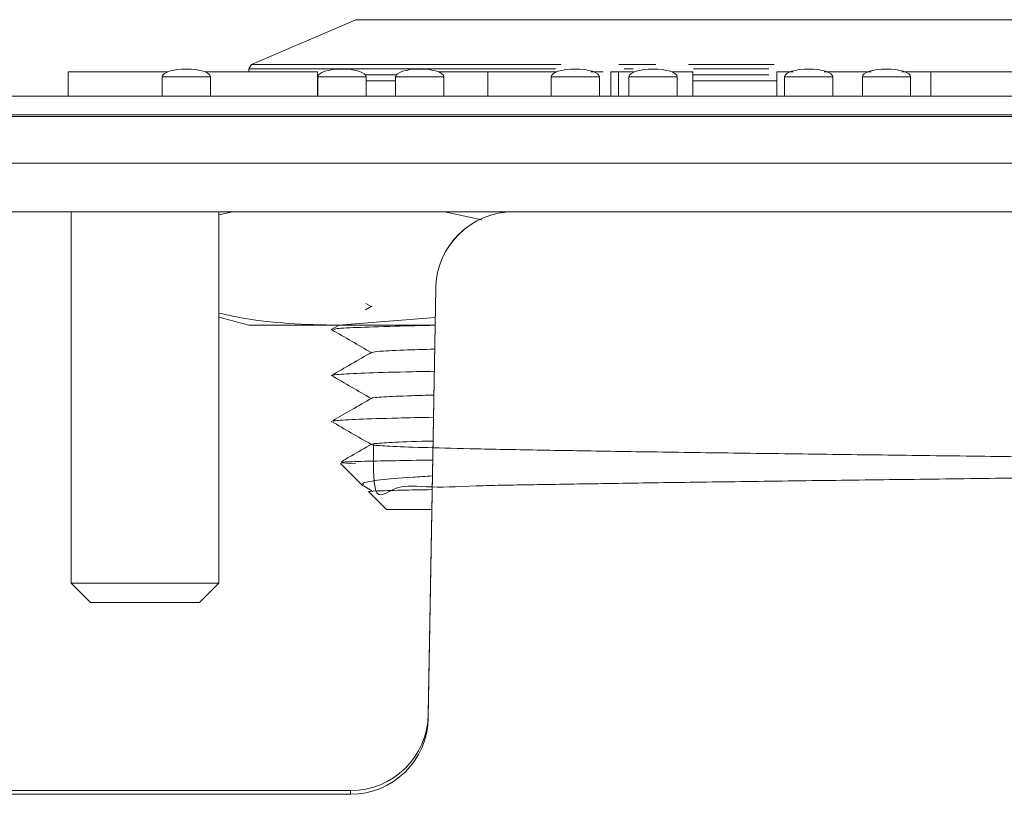
# Model space of a CAD drawing. Units: inches. Extents: x 0.3 to 21.8, y 0.2 to 16.9.
# Drawn here: x 4.6 to 5.2, y 5.7 to 6.2 of the extents above; entities that cross this region are included whole.
import ezdxf

# ---------------------------------------------------------------- set-up
doc = ezdxf.new("R2010")
doc.units = ezdxf.units.IN
doc.header["$MEASUREMENT"] = 0

msp = doc.modelspace()

# ---------------------------------------------------------------- linework, layer by layer
at = {"color": 7, "linetype": 'Continuous', "lineweight": 15}
for p, q in [((4.81858, 6.17393), (4.75149, 6.14518)), ((4.81858, 6.17393), (5.58619, 6.17393)), ((4.75149, 6.14518), (4.74968, 6.14243)), ((4.75149, 6.14518), (4.9503, 6.14518)), ((4.98743, 6.14518), (5.01121, 6.14518)), ((5.03241, 6.14518), (5.08728, 6.14518)), ((4.69744, 6.14034), (4.63352, 6.14034)), ((4.63352, 6.14034), (4.63352, 6.12471)), ((4.79378, 6.14034), (4.72164, 6.14034)), ((4.74968, 6.14243), (4.74968, 6.14034)), ((4.74968, 6.14243), (4.9469, 6.14243)), ((4.79378, 6.14034), (4.79378, 6.12471)), ((4.90336, 6.14034), (4.87164, 6.14034)), ((4.90336, 6.14034), (4.90336, 6.12471)), ((4.94744, 6.14034), (4.90336, 6.14034)), ((4.98229, 6.14034), (4.98229, 6.12471)), ((4.98737, 6.14034), (4.98737, 6.12471)), ((4.99744, 6.14034), (4.98737, 6.14034)), ((4.99089, 6.14243), (4.99681, 6.14243)), ((5.03519, 6.14034), (5.02164, 6.14034)), ((5.03519, 6.14034), (5.03519, 6.12471)), ((5.0355, 6.14243), (5.084, 6.14243)), ((5.08905, 6.14034), (5.08905, 6.12471)), ((5.18805, 6.14034), (5.16945, 6.14034)), ((5.18805, 6.14034), (5.18805, 6.12471)), ((4.69404, 6.13721), (4.69404, 6.12471)), ((4.72504, 6.12471), (4.72504, 6.13721)), ((4.79404, 6.13721), (4.79404, 6.12471)), ((4.82452, 6.13849), (4.84456, 6.13849)), ((4.82504, 6.12471), (4.82504, 6.13721)), ((4.82504, 6.13456), (4.84404, 6.13456)), ((4.84404, 6.13721), (4.84404, 6.12471)), ((4.87504, 6.12471), (4.87504, 6.13721)), ((4.94404, 6.13721), (4.94404, 6.12471)), ((4.97504, 6.12471), (4.97504, 6.13721)), ((4.99404, 6.13721), (4.99404, 6.12471)), ((5.02504, 6.12471), (5.02504, 6.13721)), ((5.03519, 6.13456), (5.08905, 6.13456)), ((5.0356, 6.13849), (5.08389, 6.13849)), ((5.09404, 6.13721), (5.09404, 6.12471)), ((5.12504, 6.12471), (5.12504, 6.13721)), ((5.14404, 6.13721), (5.14404, 6.12471)), ((5.17504, 6.12471), (5.17504, 6.13721)), ((4.00494, 6.12471), (6.24544, 6.12471)), ((2.24544, 6.11171), (6.24544, 6.11171)), ((3.97994, 6.11271), (6.24544, 6.11271)), ((6.24544, 6.11171), (3.97994, 6.11171)), ((6.24544, 6.08171), (2.24544, 6.08171)), ((6.24544, 6.05046), (2.24544, 6.05046)), ((4.63544, 6.05046), (4.63544, 5.81161)), ((4.73044, 5.81161), (4.73044, 6.05046)), ((4.73941, 6.05046), (4.73044, 6.04852)), ((4.89955, 6.04523), (4.87537, 6.05046)), ((4.86988, 6.00134), (4.86505, 5.72504)), ((4.86984, 6.00134), (4.86505, 5.72739)), ((4.86988, 6.00134), (4.86984, 6.00134)), ((4.82867, 5.98969), (4.82479, 5.98745)), ((4.82481, 5.99153), (4.82833, 5.9895)), ((4.73044, 5.98272), (4.74968, 5.97757)), ((4.86951, 5.98241), (4.80735, 5.97757)), ((4.80735, 5.97757), (4.74968, 5.97757)), ((4.80767, 5.97757), (4.80272, 5.97471)), ((4.86942, 5.97757), (4.80735, 5.97757)), ((4.80867, 5.88857), (4.8229, 5.87433)), ((4.81857, 5.88849), (4.80914, 5.88896)), ((4.82333, 5.87428), (4.82885, 5.8711)), ((4.82686, 5.87037), (4.83827, 5.85897)), ((4.83827, 5.85897), (4.86735, 5.85897)), ((4.63544, 5.81161), (4.64784, 5.79921)), ((4.63544, 5.81161), (4.73044, 5.81161)), ((4.71804, 5.79921), (4.73044, 5.81161)), ((4.64784, 5.79921), (4.71804, 5.79921)), ((4.86505, 5.72739), (4.86505, 5.72504)), ((4.81506, 5.67833), (3.66333, 5.67833)), ((4.81506, 5.67598), (4.81506, 5.67833)), ((4.81506, 5.67598), (3.66333, 5.67598))]:
    msp.add_line(p, q, dxfattribs=at)
at = {"color": 8, "linetype": 'Continuous', "lineweight": 15}
for p, q in [((4.69404, 6.13721), (4.72504, 6.13721)), ((4.79404, 6.13721), (4.82504, 6.13721)), ((4.84404, 6.13721), (4.87504, 6.13721)), ((4.94404, 6.13721), (4.97504, 6.13721)), ((4.99404, 6.13721), (5.02504, 6.13721)), ((5.09404, 6.13721), (5.12504, 6.13721)), ((5.14404, 6.13721), (5.17504, 6.13721))]:
    msp.add_line(p, q, dxfattribs=at)
at = {"color": 7, "linetype": 'Continuous', "lineweight": 15}
for centre, start, end in [((4.81509, 5.7283), 269.9616, 358.95986), ((4.81509, 5.72595), 269.96157, 358.95984)]:
    msp.add_arc(centre, 0.04997, start, end, dxfattribs=at)
for centre, major_axis, ratio, start_param, end_param in [((4.70954, 6.13721), (-0.0155, 0), 0.322581, 4.712389, 6.283185), ((4.70954, 6.13721), (0.0155, 0), 0.322581, 0, 1.570796), ((4.80954, 6.13721), (-0.0155, 0), 0.322581, 4.712389, 6.283185), ((4.80954, 6.13721), (0.0155, 0), 0.322581, 0, 1.570796), ((4.85954, 6.13721), (-0.0155, 0), 0.322581, 4.712389, 6.283185), ((4.85954, 6.13721), (0.0155, 0), 0.322581, 0, 1.570796), ((4.95954, 6.13721), (-0.0155, 0), 0.322581, 4.712389, 6.283185), ((4.95954, 6.13721), (0.0155, 0), 0.322581, 0, 1.570796), ((5.00954, 6.13721), (-0.0155, 0), 0.322581, 4.712389, 6.283185), ((5.00954, 6.13721), (0.0155, 0), 0.322581, 0, 1.570796), ((5.10954, 6.13721), (-0.0155, 0), 0.322581, 4.712389, 6.283185), ((5.10954, 6.13721), (0.0155, 0), 0.322581, 0, 1.570796), ((5.15954, 6.13721), (-0.0155, 0), 0.322581, 4.712389, 6.283185), ((5.15954, 6.13721), (0.0155, 0), 0.322581, 0, 1.570796), ((4.91983, 6.00046), (0.03551, 0.0352), 0.999952, 0.789744, 2.343111), ((4.91987, 6.00046), (0.03551, 0.0352), 0.999952, 0.789744, 2.343111)]:
    msp.add_ellipse(centre, major_axis=major_axis, ratio=ratio, start_param=start_param, end_param=end_param, dxfattribs=at)
for points, knots in [([(4.97738, 6.14034), (4.97639, 6.14034), (4.97454, 6.14034), (4.97105, 6.14034), (4.96945, 6.14034)], [0, 0, 0, 0, 0.540336, 1, 1, 1, 1]), ([(4.98737, 6.14034), (4.98561, 6.14034), (4.98248, 6.14034), (4.98235, 6.14034), (4.98229, 6.14034)], [0, 0, 0, 0, 0.55971, 1, 1, 1, 1]), ([(5.09963, 6.14034), (5.09715, 6.14034), (5.08919, 6.14034), (5.08911, 6.14034), (5.08905, 6.14034)], [0, 0, 0, 0, 0.312003, 1, 1, 1, 1]), ([(5.14963, 6.14034), (5.14592, 6.14034), (5.13429, 6.14034), (5.12463, 6.14034), (5.11988, 6.14034), (5.11945, 6.14034)], [0, 0, 0, 0, 0.298382, 0.935459, 1, 1, 1, 1]), ([(5.24968, 6.14034), (5.24594, 6.14034), (5.23845, 6.14034), (5.22309, 6.14034), (5.20559, 6.14034), (5.19389, 6.14034), (5.18805, 6.14034)], [0, 0, 0, 0, 0.28031, 0.560055, 0.779978, 1, 1, 1, 1]), ([(4.80735, 5.97757), (4.78603, 5.978), (4.76032, 5.97853), (4.7348, 5.98436), (4.73044, 5.98535)], [0, 0, 0, 0, 0.82925, 1, 1, 1, 1]), ([(4.80278, 5.97474), (4.80711, 5.97224), (4.81563, 5.96732), (4.82415, 5.9624), (4.82834, 5.95998)], [0, 0, 0, 0, 0.507442, 1, 1, 1, 1]), ([(4.86942, 5.97747), (4.86044, 5.97728), (4.83914, 5.97681), (4.81791, 5.97605), (4.80458, 5.97542), (4.80441, 5.97498), (4.80435, 5.97482)], [0, 0, 0, 0, 0.221386, 0.525007, 0.820939, 1, 1, 1, 1]), ([(4.82902, 5.96007), (4.83, 5.96029), (4.83211, 5.96077), (4.84592, 5.96148), (4.86216, 5.96196), (4.86915, 5.96217)], [0, 0, 0, 0, 0.32907, 0.711019, 1, 1, 1, 1]), ([(4.82867, 5.96017), (4.82434, 5.95767), (4.81569, 5.95267), (4.80704, 5.94768), (4.80272, 5.94518)], [0, 0, 0, 0, 0.499997, 1, 1, 1, 1]), ([(4.80278, 5.94521), (4.80711, 5.94271), (4.81563, 5.93779), (4.82416, 5.93286), (4.82836, 5.93044)], [0, 0, 0, 0, 0.507072, 1, 1, 1, 1]), ([(4.8689, 5.94791), (4.86269, 5.94779), (4.84385, 5.94742), (4.82287, 5.94676), (4.80616, 5.94596), (4.80443, 5.9455), (4.80366, 5.9453)], [0, 0, 0, 0, 0.146391, 0.443849, 0.749923, 1, 1, 1, 1]), ([(4.82873, 5.93065), (4.82441, 5.92815), (4.81604, 5.92332), (4.80768, 5.91849), (4.80364, 5.91616)], [0, 0, 0, 0, 0.517045, 1, 1, 1, 1]), ([(4.82901, 5.93054), (4.8289, 5.93056), (4.82771, 5.93085), (4.83574, 5.93142), (4.849, 5.93209), (4.8637, 5.93248), (4.86864, 5.9326)], [0, 0, 0, 0, 0.039069, 0.42757, 0.807613, 1, 1, 1, 1]), ([(4.86839, 5.91837), (4.86036, 5.9182), (4.84017, 5.91775), (4.8192, 5.91712), (4.80507, 5.91636), (4.80444, 5.91593), (4.8042, 5.91576)], [0, 0, 0, 0, 0.1976683, 0.496901, 0.8047846, 1, 1, 1, 1]), ([(4.80273, 5.91569), (4.80705, 5.91319), (4.81558, 5.90827), (4.82412, 5.90334), (4.82832, 5.90091)], [0, 0, 0, 0, 0.506768, 1, 1, 1, 1]), ([(4.82871, 5.90113), (4.82438, 5.89863), (4.81781, 5.89484), (4.81125, 5.89105), (4.809, 5.88975)], [0, 0, 0, 0, 0.658478, 1, 1, 1, 1]), ([(4.82974, 5.90102), (4.82973, 5.88908), (4.82971, 5.8607), (4.84273, 5.87608), (4.86574, 5.87264), (4.89864, 5.87458), (4.94015, 5.87507), (4.98862, 5.87594), (5.04376, 5.87671), (5.103, 5.8775), (5.16576, 5.87831), (5.22892, 5.8791), (5.29169, 5.87989), (5.35128, 5.88068), (5.40716, 5.88147), (5.45703, 5.88226), (5.50017, 5.88307), (5.53431, 5.88385), (5.55933, 5.88464), (5.57396, 5.88544), (5.57811, 5.88623), (5.57182, 5.88701), (5.55476, 5.88783), (5.52775, 5.88861), (5.49142, 5.8894), (5.4473, 5.8902), (5.39586, 5.89099), (5.33939, 5.89177), (5.27824, 5.89259), (5.21544, 5.89336), (5.15182, 5.89416), (5.09042, 5.89496), (5.03173, 5.89574), (4.9782, 5.89653), (4.93053, 5.89734), (4.89092, 5.89811), (4.8598, 5.89892), (4.8389, 5.89972), (4.82815, 5.90049), (4.82769, 5.90129), (4.83885, 5.9021), (4.85267, 5.90267), (4.86568, 5.90301), (4.86812, 5.90307)], [0, 0, 0, 0, 0.018469, 0.043871, 0.06859, 0.094041, 0.11858, 0.143819, 0.168471, 0.193832, 0.218597, 0.244098, 0.268644, 0.293893, 0.318509, 0.343828, 0.368613, 0.394136, 0.418701, 0.443974, 0.468559, 0.493843, 0.518633, 0.544158, 0.568749, 0.594053, 0.618616, 0.643875, 0.668653, 0.694162, 0.718786, 0.744129, 0.768677, 0.793921, 0.81867, 0.844144, 0.868809, 0.894198, 0.91874, 0.943979, 0.96869, 0.994121, 1, 1, 1, 1]), ([(4.8093, 5.88923), (4.80916, 5.8893), (4.80866, 5.88954), (4.81883, 5.88991), (4.83768, 5.89037), (4.85832, 5.89069), (4.86791, 5.89084)], [0, 0, 0, 0, 0.126795, 0.425815, 0.733202, 1, 1, 1, 1]), ([(4.82345, 5.87488), (4.82304, 5.87532), (4.82202, 5.87642), (4.83315, 5.87808), (4.84855, 5.87945), (4.8634, 5.88035), (4.86773, 5.88061)], [0, 0, 0, 0, 0.220672, 0.54749, 0.867981, 1, 1, 1, 1]), ([(4.86757, 5.87185), (4.86055, 5.87173), (4.84432, 5.87144), (4.83117, 5.87095), (4.82547, 5.87064), (4.82688, 5.87046), (4.82694, 5.87045)], [0, 0, 0, 0, 0.268667, 0.621313, 0.984155, 1, 1, 1, 1])]:
    msp.add_open_spline(points, degree=3, knots=knots, dxfattribs=at)

doc.saveas('drawing.dxf')
